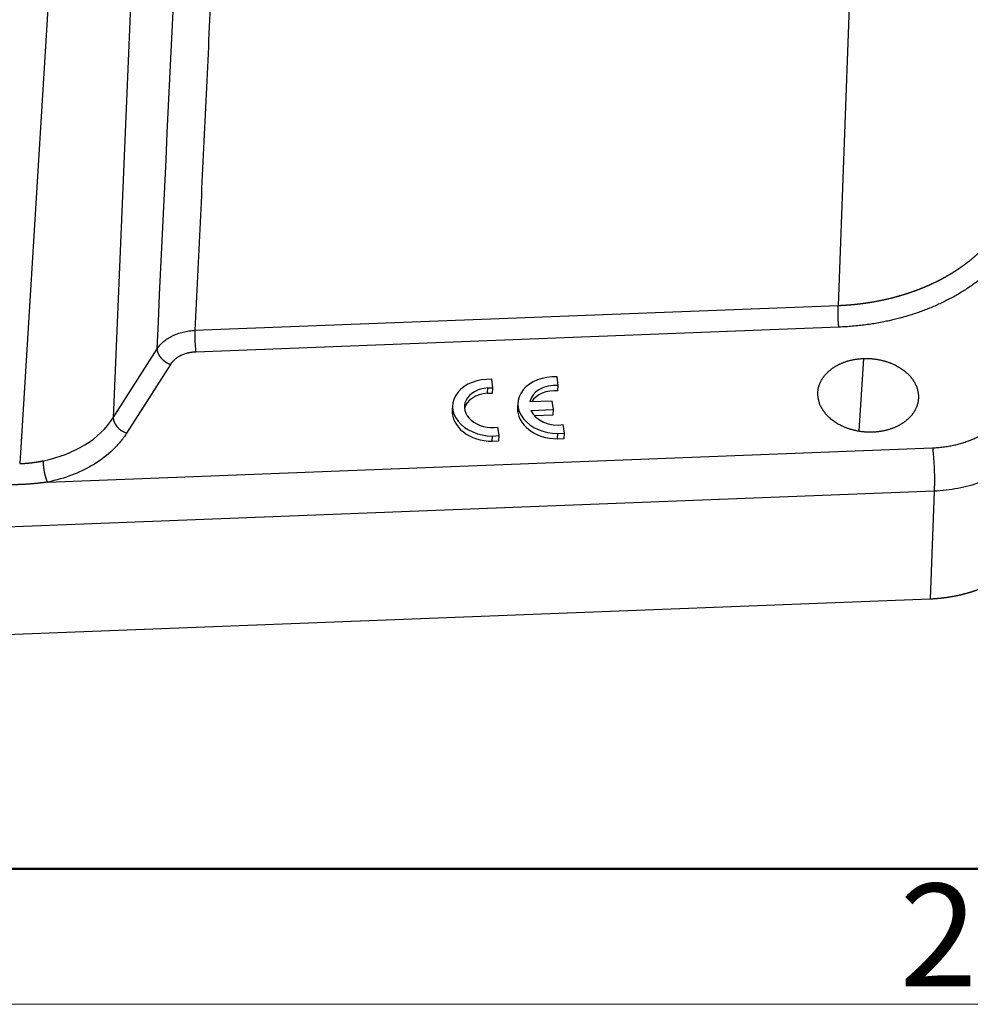
# Model space of a CAD drawing. Units: millimetres. Extents: x 3451 to 4193, y 481 to 1006.
# Drawn here: x 3575 to 3637, y 481 to 544 of the extents above; entities that cross this region are included whole.
import ezdxf

# ---------------------------------------------------------------- set-up
doc = ezdxf.new("R2010")
doc.units = ezdxf.units.MM
doc.header["$LTSCALE"] = 65.395
doc.layers.get('0').update_dxf_attribs({"linetype": 'CONTINUOUS', "lineweight": 30})
doc.layers.add('Dim', color=3, linetype='CONTINUOUS', lineweight=15)
doc.layers.add('图框', color=7, linetype='CONTINUOUS', lineweight=20)
doc.styles.add('Romans字体', font='romans.shx', dxfattribs={"width": 0.75})

# ---------------------------------------------------------------- blocks, each defined once
blk = doc.blocks.new('A4图框-NEW')
at = {"layer": '图框', "lineweight": 50}
blk.add_line((836.855, 484.035), (1126.929, 484.035), dxfattribs=at)
at = {"layer": '图框', "color": 1, "lineweight": 18}
blk.add_line((833.413, 480.535), (1130.412, 480.535), dxfattribs=at)
at = {"layer": '图框', "color": 6, "insert": (906.025, 483.648), "char_height": 2.652, "width": 2.55791, "attachment_point": 1, "style": 'Romans字体'}
blk.add_mtext('2', dxfattribs=at)

msp = doc.modelspace()

# ---------------------------------------------------------------- linework, layer by layer
at = {"linetype": 'Continuous'}
for p, q in [((3630.279, 581.739), (3628.235, 525.987)), ((3583.725, 573.983), (3581.428, 518.738)), ((3578.83, 571.584), (3575.388, 515.774)), ((3586.705, 524.381), (3628.235, 525.987)), ((3628.285, 524.587), (3586.755, 522.98)), ((3581.428, 518.738), (3584.261, 523.183)), ((3585.126, 522.182), (3582.293, 517.737)), ((3629.868, 522.562), (3629.563, 517.9)), ((3610.165, 520.82), (3610.093, 521.379)), ((3605.946, 520.66), (3605.875, 521.219)), ((3610.143, 520.479), (3610.165, 520.82)), ((3605.585, 520.32), (3605.607, 520.66)), ((3605.585, 520.32), (3605.924, 520.32)), ((3605.607, 520.66), (3605.946, 520.66)), ((3605.924, 520.32), (3605.946, 520.66)), ((3603.341, 519.552), (3603.319, 519.212)), ((3607.559, 519.712), (3607.537, 519.372)), ((3609.777, 519.817), (3608.333, 519.761)), ((3609.848, 519.263), (3609.777, 519.817)), ((3608.401, 519.207), (3609.848, 519.263)), ((3608.616, 518.876), (3609.826, 518.923)), ((3609.826, 518.923), (3609.848, 519.263)), ((3606.34, 517.581), (3606.269, 518.133)), ((3610.558, 517.741), (3610.488, 518.293)), ((3605.895, 517.217), (3605.918, 517.557)), ((3605.918, 517.557), (3606.34, 517.581)), ((3606.317, 517.241), (3606.34, 517.581)), ((3610.114, 517.376), (3610.136, 517.717)), ((3610.136, 517.717), (3610.558, 517.741)), ((3610.536, 517.4), (3610.558, 517.741)), ((3605.895, 517.217), (3606.317, 517.241)), ((3610.114, 517.376), (3610.536, 517.4)), ((3577.184, 514.584), (3634.329, 516.794)), ((3634.428, 513.994), (3516.613, 509.437)), ((3634.428, 513.994), (3634.174, 507.046)), ((3516.009, 502.476), (3634.174, 507.046))]:
    msp.add_line(p, q, dxfattribs=at)
for centre, major_axis, ratio, start_param, end_param in [((3610.054, 519.549), (-2.495, 0.163), 0.731645, 4.744298, 7.934557), ((3605.835, 519.389), (-2.495, 0.163), 0.731645, 4.744298, 7.934557), ((3610.063, 519.546), (1.742, -0.114), 0.731645, 1.56002, 3.061998), ((3605.844, 519.386), (1.742, -0.114), 0.731645, 1.75491, 5.006022), ((3605.822, 519.046), (1.742, -0.114), 0.731645, 1.75491, 3.007807), ((3610.041, 519.206), (1.742, -0.114), 0.731645, 1.56002, 2.778523), ((3605.813, 519.049), (-2.495, 0.163), 0.731645, 0.000014, 1.651372), ((3610.032, 519.209), (-2.495, 0.163), 0.731645, 0.000014, 1.651372), ((3610.063, 519.546), (1.742, -0.114), 0.731645, 3.498685, 5.006022), ((3574.695, 521.205), (-7.398, 0.483), 0.731645, 1.924504, 2.759422), ((3582.337, 518.418), (0.843, -0.538), 0.632508, 3.493466, 5.046809)]:
    msp.add_ellipse(centre, major_axis=major_axis, ratio=ratio, start_param=start_param, end_param=end_param, dxfattribs=at)
for points, degree in [([(3589.339, 580.155), (3586.705, 524.381)], 1), ([(3638.77, 528.967), (3637.022, 527.015), (3631.518, 524.715), (3628.285, 524.587)], 2), ([(3586.755, 522.98), (3586.221, 522.959), (3585.35, 522.533), (3585.126, 522.182)], 2)]:
    msp.add_open_spline(points, degree=degree, dxfattribs=at)
for points, degree, knots in [([(3584.261, 523.183), (3585.14, 541.776), (3586.018, 560.369), (3586.896, 578.96), (3586.896, 578.96), (3586.896, 578.96)], 3, [0, 0, 0, 0, 0.999991, 0.999991, 1, 1, 1, 1]), ([(3628.235, 525.987), (3628.254, 525.988), (3628.292, 525.989), (3628.349, 525.991), (3628.406, 525.994), (3628.463, 525.997), (3628.52, 526), (3628.576, 526.003), (3628.633, 526.006), (3628.69, 526.01), (3628.746, 526.014), (3628.803, 526.018), (3628.859, 526.022), (3628.916, 526.026), (3628.972, 526.03), (3629.028, 526.035), (3629.085, 526.04), (3629.141, 526.045), (3629.197, 526.05), (3629.253, 526.055), (3629.309, 526.061), (3629.365, 526.066), (3629.42, 526.072), (3629.476, 526.078), (3629.532, 526.085), (3629.587, 526.091), (3629.643, 526.098), (3629.698, 526.104), (3629.754, 526.111), (3629.809, 526.118), (3629.864, 526.126), (3629.919, 526.133), (3629.974, 526.141), (3630.029, 526.149), (3630.084, 526.157), (3630.139, 526.165), (3630.194, 526.173), (3630.248, 526.181), (3630.303, 526.19), (3630.357, 526.199), (3630.412, 526.208), (3630.466, 526.217), (3630.52, 526.227), (3630.574, 526.236), (3630.628, 526.246), (3630.682, 526.256), (3630.736, 526.266), (3630.79, 526.276), (3630.843, 526.286), (3630.897, 526.297), (3630.95, 526.307), (3631.004, 526.318), (3631.057, 526.329), (3631.11, 526.341), (3631.163, 526.352), (3631.216, 526.363), (3631.269, 526.375), (3631.322, 526.387), (3631.374, 526.399), (3631.427, 526.411), (3631.479, 526.423), (3631.531, 526.436), (3631.584, 526.449), (3631.636, 526.461), (3631.688, 526.474), (3631.74, 526.488), (3631.791, 526.501), (3631.843, 526.514), (3631.894, 526.528), (3631.946, 526.542), (3631.997, 526.556), (3632.048, 526.57), (3632.099, 526.584), (3632.15, 526.598), (3632.201, 526.613), (3632.252, 526.628), (3632.303, 526.643), (3632.353, 526.658), (3632.403, 526.673), (3632.454, 526.688), (3632.504, 526.704), (3632.554, 526.719), (3632.604, 526.735), (3632.653, 526.751), (3632.703, 526.767), (3632.752, 526.783), (3632.802, 526.8), (3632.851, 526.816), (3632.9, 526.833), (3632.949, 526.85), (3632.998, 526.867), (3633.047, 526.884), (3633.095, 526.901), (3633.144, 526.918), (3633.192, 526.936), (3633.24, 526.954), (3633.288, 526.972), (3633.336, 526.989), (3633.384, 527.008), (3633.432, 527.026), (3633.479, 527.044), (3633.527, 527.063), (3633.574, 527.082), (3633.621, 527.1), (3633.668, 527.119), (3633.715, 527.138), (3633.761, 527.158), (3633.808, 527.177), (3633.854, 527.197), (3633.901, 527.216), (3633.947, 527.236), (3633.993, 527.256), (3634.038, 527.276), (3634.084, 527.296), (3634.13, 527.317), (3634.175, 527.337), (3634.22, 527.358), (3634.265, 527.378), (3634.31, 527.399), (3634.355, 527.42), (3634.4, 527.441), (3634.444, 527.463), (3634.489, 527.484), (3634.533, 527.506), (3634.577, 527.527), (3634.621, 527.549), (3634.664, 527.571), (3634.708, 527.593), (3634.751, 527.615), (3634.795, 527.637), (3634.838, 527.66), (3634.881, 527.682), (3634.924, 527.705), (3634.966, 527.728), (3635.009, 527.751), (3635.051, 527.774), (3635.093, 527.797), (3635.135, 527.82), (3635.177, 527.844), (3635.219, 527.867), (3635.26, 527.891), (3635.302, 527.914), (3635.343, 527.938), (3635.384, 527.962), (3635.425, 527.986), (3635.466, 528.011), (3635.506, 528.035), (3635.546, 528.059), (3635.587, 528.084), (3635.627, 528.108), (3635.667, 528.133), (3635.706, 528.158), (3635.746, 528.183), (3635.785, 528.208), (3635.825, 528.234), (3635.864, 528.259), (3635.903, 528.284), (3635.941, 528.31), (3635.98, 528.335), (3636.018, 528.361), (3636.057, 528.387), (3636.095, 528.413), (3636.132, 528.439), (3636.17, 528.465), (3636.208, 528.492), (3636.245, 528.518), (3636.282, 528.545), (3636.319, 528.571), (3636.356, 528.598), (3636.393, 528.625), (3636.429, 528.652), (3636.466, 528.679), (3636.502, 528.706), (3636.538, 528.733), (3636.574, 528.76), (3636.609, 528.788), (3636.645, 528.815), (3636.68, 528.843), (3636.715, 528.87), (3636.75, 528.898), (3636.785, 528.926), (3636.819, 528.954), (3636.854, 528.982), (3636.888, 529.01), (3636.922, 529.039), (3636.956, 529.067), (3636.989, 529.095), (3637.023, 529.124), (3637.056, 529.153), (3637.089, 529.181), (3637.122, 529.21), (3637.155, 529.239), (3637.188, 529.268), (3637.22, 529.297), (3637.252, 529.326), (3637.284, 529.355), (3637.316, 529.385), (3637.348, 529.414), (3637.38, 529.444), (3637.411, 529.473), (3637.442, 529.503), (3637.473, 529.532), (3637.504, 529.562), (3637.534, 529.592), (3637.565, 529.622), (3637.595, 529.652), (3637.625, 529.682), (3637.655, 529.713), (3637.685, 529.743), (3637.714, 529.773), (3637.743, 529.804), (3637.772, 529.834), (3637.801, 529.865), (3637.83, 529.895), (3637.859, 529.926), (3637.887, 529.957), (3637.915, 529.988), (3637.943, 530.019), (3637.962, 530.039), (3637.971, 530.05)], 3, [0, 0, 0, 0, 0.00485, 0.009697, 0.014542, 0.019385, 0.024226, 0.029065, 0.033901, 0.038735, 0.043567, 0.048396, 0.053224, 0.058049, 0.062872, 0.067692, 0.072511, 0.077327, 0.082141, 0.086952, 0.091762, 0.096569, 0.101374, 0.106177, 0.110977, 0.115775, 0.120571, 0.125365, 0.130157, 0.134946, 0.139733, 0.144518, 0.1493, 0.154081, 0.158859, 0.163635, 0.168408, 0.17318, 0.177949, 0.182716, 0.187481, 0.192243, 0.197003, 0.201761, 0.206517, 0.21127, 0.216022, 0.220771, 0.225518, 0.230262, 0.235004, 0.239744, 0.244482, 0.249218, 0.253951, 0.258682, 0.263411, 0.268138, 0.272862, 0.277585, 0.282305, 0.287022, 0.291738, 0.296451, 0.301162, 0.305871, 0.310577, 0.315282, 0.319984, 0.324683, 0.329381, 0.334076, 0.33877, 0.34346, 0.348149, 0.352835, 0.35752, 0.362202, 0.366881, 0.371559, 0.376234, 0.380907, 0.385578, 0.390246, 0.394913, 0.399577, 0.404239, 0.408898, 0.413555, 0.418211, 0.422863, 0.427514, 0.432163, 0.436809, 0.441453, 0.446094, 0.450734, 0.455371, 0.460006, 0.464639, 0.469269, 0.473898, 0.478524, 0.483148, 0.487769, 0.492389, 0.497006, 0.501621, 0.506233, 0.510844, 0.515452, 0.520058, 0.524662, 0.529263, 0.533862, 0.53846, 0.543054, 0.547647, 0.552237, 0.556825, 0.561411, 0.565995, 0.570576, 0.575155, 0.579732, 0.584307, 0.588879, 0.59345, 0.598018, 0.602583, 0.607147, 0.611708, 0.616267, 0.620824, 0.625379, 0.629931, 0.634481, 0.639029, 0.643575, 0.648118, 0.65266, 0.657199, 0.661735, 0.66627, 0.670802, 0.675332, 0.67986, 0.684386, 0.688909, 0.69343, 0.697949, 0.702466, 0.70698, 0.711492, 0.716002, 0.72051, 0.725015, 0.729519, 0.73402, 0.738518, 0.743015, 0.747509, 0.752001, 0.756491, 0.760979, 0.765464, 0.769948, 0.774429, 0.778907, 0.783384, 0.787858, 0.79233, 0.7968, 0.801267, 0.805733, 0.810196, 0.814657, 0.819115, 0.823572, 0.828026, 0.832478, 0.836928, 0.841375, 0.84582, 0.850263, 0.854704, 0.859143, 0.863579, 0.868013, 0.872445, 0.876875, 0.881302, 0.885727, 0.89015, 0.894571, 0.89899, 0.903406, 0.90782, 0.912232, 0.916641, 0.921049, 0.925454, 0.929857, 0.934257, 0.938656, 0.943052, 0.947446, 0.951838, 0.956227, 0.960615, 0.965, 0.969383, 0.973763, 0.978142, 0.982518, 0.986892, 0.991263, 0.995633, 1, 1, 1, 1]), ([(3628.285, 524.587), (3628.279, 524.634), (3628.273, 524.686), (3628.262, 524.796), (3628.257, 524.854), (3628.248, 524.975), (3628.244, 525.038), (3628.237, 525.165), (3628.234, 525.23), (3628.23, 525.359), (3628.228, 525.424), (3628.226, 525.55), (3628.226, 525.612), (3628.226, 525.73), (3628.227, 525.787), (3628.23, 525.893), (3628.232, 525.942), (3628.235, 525.987)], 3, [0, 0, 0, 0, 0.125, 0.125, 0.25, 0.25, 0.375, 0.375, 0.5, 0.5, 0.625, 0.625, 0.75, 0.75, 0.875, 0.875, 1, 1, 1, 1]), ([(3584.261, 523.183), (3584.316, 523.267), (3584.378, 523.349), (3584.517, 523.506), (3584.594, 523.581), (3584.761, 523.723), (3584.851, 523.789), (3585.042, 523.914), (3585.144, 523.971), (3585.357, 524.075), (3585.469, 524.123), (3585.7, 524.206), (3585.819, 524.242), (3586.065, 524.302), (3586.19, 524.326), (3586.445, 524.363), (3586.575, 524.375), (3586.705, 524.381)], 3, [0, 0, 0, 0, 0.125, 0.125, 0.25, 0.25, 0.375, 0.375, 0.5, 0.5, 0.625, 0.625, 0.75, 0.75, 0.875, 0.875, 1, 1, 1, 1]), ([(3586.705, 524.381), (3586.702, 524.336), (3586.7, 524.286), (3586.697, 524.18), (3586.696, 524.124), (3586.695, 524.006), (3586.696, 523.944), (3586.698, 523.818), (3586.7, 523.753), (3586.704, 523.624), (3586.707, 523.559), (3586.714, 523.431), (3586.718, 523.369), (3586.727, 523.248), (3586.732, 523.189), (3586.743, 523.079), (3586.749, 523.028), (3586.755, 522.98)], 3, [0, 0, 0, 0, 0.125, 0.125, 0.25, 0.25, 0.375, 0.375, 0.5, 0.5, 0.625, 0.625, 0.75, 0.75, 0.875, 0.875, 1, 1, 1, 1]), ([(3584.262, 523.183), (3584.262, 523.179), (3584.261, 523.172), (3584.261, 523.16), (3584.261, 523.149), (3584.262, 523.137), (3584.262, 523.126), (3584.263, 523.114), (3584.264, 523.103), (3584.265, 523.091), (3584.267, 523.08), (3584.269, 523.068), (3584.271, 523.056), (3584.273, 523.044), (3584.275, 523.033), (3584.278, 523.021), (3584.281, 523.009), (3584.284, 522.997), (3584.287, 522.985), (3584.291, 522.974), (3584.295, 522.962), (3584.299, 522.95), (3584.303, 522.938), (3584.307, 522.926), (3584.312, 522.915), (3584.317, 522.903), (3584.322, 522.891), (3584.327, 522.879), (3584.332, 522.868), (3584.338, 522.856), (3584.343, 522.844), (3584.349, 522.833), (3584.355, 522.821), (3584.362, 522.81), (3584.368, 522.798), (3584.375, 522.787), (3584.381, 522.775), (3584.388, 522.764), (3584.395, 522.752), (3584.403, 522.741), (3584.41, 522.73), (3584.418, 522.719), (3584.425, 522.708), (3584.433, 522.697), (3584.441, 522.686), (3584.45, 522.675), (3584.458, 522.664), (3584.466, 522.653), (3584.475, 522.642), (3584.484, 522.632), (3584.492, 522.621), (3584.501, 522.61), (3584.51, 522.6), (3584.52, 522.59), (3584.529, 522.579), (3584.538, 522.569), (3584.548, 522.559), (3584.558, 522.549), (3584.567, 522.539), (3584.577, 522.53), (3584.587, 522.52), (3584.597, 522.51), (3584.607, 522.501), (3584.618, 522.491), (3584.628, 522.482), (3584.638, 522.473), (3584.649, 522.464), (3584.659, 522.454), (3584.67, 522.446), (3584.681, 522.437), (3584.691, 522.428), (3584.702, 522.419), (3584.713, 522.411), (3584.724, 522.402), (3584.735, 522.394), (3584.746, 522.386), (3584.757, 522.378), (3584.769, 522.37), (3584.78, 522.362), (3584.791, 522.354), (3584.802, 522.347), (3584.814, 522.339), (3584.825, 522.332), (3584.836, 522.325), (3584.848, 522.318), (3584.859, 522.311), (3584.871, 522.304), (3584.882, 522.297), (3584.894, 522.29), (3584.906, 522.284), (3584.917, 522.277), (3584.929, 522.271), (3584.94, 522.265), (3584.952, 522.259), (3584.964, 522.253), (3584.975, 522.247), (3584.987, 522.241), (3584.998, 522.236), (3585.01, 522.23), (3585.022, 522.225), (3585.033, 522.22), (3585.045, 522.214), (3585.057, 522.209), (3585.068, 522.205), (3585.08, 522.2), (3585.091, 522.195), (3585.103, 522.191), (3585.114, 522.186), (3585.122, 522.184), (3585.126, 522.182)], 3, [0, 0, 0, 0, 0.010549, 0.021075, 0.031579, 0.04206, 0.052518, 0.062954, 0.073367, 0.083757, 0.094124, 0.104469, 0.114791, 0.12509, 0.135367, 0.145621, 0.155852, 0.166061, 0.176246, 0.18641, 0.19655, 0.206668, 0.216763, 0.226835, 0.236884, 0.246911, 0.256916, 0.266897, 0.276856, 0.286792, 0.296705, 0.306596, 0.316464, 0.326309, 0.336132, 0.345931, 0.355709, 0.365463, 0.375195, 0.384904, 0.39459, 0.404254, 0.413895, 0.423513, 0.433108, 0.442681, 0.452231, 0.461759, 0.471263, 0.480745, 0.490205, 0.499641, 0.509055, 0.518446, 0.527815, 0.537161, 0.546484, 0.555784, 0.565062, 0.574317, 0.583549, 0.592759, 0.601946, 0.61111, 0.620251, 0.62937, 0.638466, 0.647539, 0.65659, 0.665618, 0.674623, 0.683606, 0.692566, 0.701503, 0.710417, 0.719309, 0.728178, 0.737024, 0.745848, 0.754649, 0.763427, 0.772183, 0.780916, 0.789626, 0.798313, 0.806978, 0.81562, 0.824239, 0.832836, 0.84141, 0.849961, 0.858489, 0.866995, 0.875478, 0.883939, 0.892376, 0.900791, 0.909184, 0.917553, 0.9259, 0.934224, 0.942526, 0.950804, 0.95906, 0.967294, 0.975504, 0.983692, 0.991857, 1, 1, 1, 1]), ([(3630.475, 517.804), (3629.824, 517.781), (3629.216, 517.937), (3628.598, 518.095), (3627.604, 518.729), (3627, 519.584), (3626.878, 520.53), (3627.258, 521.423), (3627.671, 521.776), (3628.081, 522.128), (3628.655, 522.333), (3629.216, 522.534), (3629.868, 522.562)], 2, [0, 0, 0, 0.125, 0.125, 0.25, 0.375, 0.5, 0.625, 0.75, 0.75, 0.875, 0.875, 1, 1, 1]), ([(3629.868, 522.562), (3630.519, 522.584), (3631.127, 522.428), (3631.745, 522.27), (3632.739, 521.637), (3633.343, 520.782), (3633.465, 519.835), (3633.085, 518.942), (3632.672, 518.589), (3632.262, 518.238), (3631.688, 518.033), (3631.127, 517.832), (3630.475, 517.804)], 2, [0, 0, 0, 0.125, 0.125, 0.25, 0.375, 0.5, 0.625, 0.75, 0.75, 0.875, 0.875, 1, 1, 1]), ([(3634.329, 516.794), (3635.52, 516.842), (3636.569, 517.217), (3637.622, 517.593), (3639.144, 518.893), (3639.495, 519.718), (3639.844, 520.539), (3639.735, 521.416)], 2, [0, 0, 0, 0.25, 0.25, 0.5, 0.75, 0.75, 1, 1, 1]), ([(3641.668, 519.442), (3641.663, 519.298), (3641.633, 518.965), (3641.524, 518.448), (3641.33, 517.897), (3641.062, 517.366), (3640.723, 516.857), (3640.316, 516.378), (3639.846, 515.931), (3639.315, 515.522), (3638.731, 515.155), (3638.098, 514.832), (3637.423, 514.557), (3636.711, 514.333), (3635.97, 514.162), (3635.207, 514.045), (3634.689, 514.005), (3634.428, 513.994)], 3, [0, 0, 0, 0, 0.051073, 0.118853, 0.186634, 0.254414, 0.322195, 0.389975, 0.457756, 0.525536, 0.593317, 0.661097, 0.728878, 0.796658, 0.864439, 0.932219, 1, 1, 1, 1]), ([(3582.293, 517.737), (3582.168, 517.544), (3581.964, 517.263), (3581.732, 516.999), (3581.571, 516.827), (3581.488, 516.743), (3581.051, 516.325), (3580.656, 516.021), (3579.996, 515.614), (3579.653, 515.425), (3579.29, 515.256), (3579.043, 515.148), (3578.916, 515.096), (3578.285, 514.854), (3577.75, 514.699), (3577.184, 514.584)], 3, [0, 0, 0, 0, 0.125, 0.1875, 0.1875, 0.25, 0.25, 0.5, 0.5, 0.625, 0.6875, 0.6875, 0.75, 0.75, 1, 1, 1, 1]), ([(3634.329, 516.794), (3634.341, 516.699), (3634.353, 516.596), (3634.375, 516.376), (3634.385, 516.26), (3634.404, 516.018), (3634.412, 515.892), (3634.426, 515.637), (3634.432, 515.508), (3634.442, 515.249), (3634.445, 515.12), (3634.449, 514.868), (3634.45, 514.745), (3634.448, 514.508), (3634.446, 514.395), (3634.439, 514.184), (3634.434, 514.085), (3634.428, 513.996)], 3, [0, 0, 0, 0, 0.125, 0.125, 0.25, 0.25, 0.375, 0.375, 0.5, 0.5, 0.625, 0.625, 0.75, 0.75, 0.875, 0.875, 1, 1, 1, 1]), ([(3575.388, 515.774), (3575.403, 515.775), (3575.433, 515.776), (3575.477, 515.778), (3575.522, 515.78), (3575.566, 515.783), (3575.611, 515.785), (3575.655, 515.788), (3575.699, 515.791), (3575.744, 515.794), (3575.788, 515.798), (3575.832, 515.802), (3575.877, 515.805), (3575.921, 515.81), (3575.965, 515.814), (3576.009, 515.818), (3576.054, 515.823), (3576.098, 515.828), (3576.142, 515.833), (3576.186, 515.838), (3576.23, 515.844), (3576.274, 515.849), (3576.318, 515.855), (3576.362, 515.861), (3576.405, 515.868), (3576.449, 515.874), (3576.493, 515.881), (3576.536, 515.888), (3576.58, 515.895), (3576.624, 515.903), (3576.667, 515.91), (3576.711, 515.918), (3576.754, 515.926), (3576.797, 515.934), (3576.84, 515.942), (3576.884, 515.951), (3576.912, 515.957), (3576.927, 515.96)], 3, [0, 0, 0, 0, 0.028435, 0.056879, 0.08533, 0.113789, 0.142256, 0.170732, 0.199215, 0.227706, 0.256206, 0.284713, 0.313228, 0.341752, 0.370283, 0.398822, 0.42737, 0.455925, 0.484489, 0.51306, 0.541639, 0.570227, 0.598822, 0.627426, 0.656037, 0.684657, 0.713284, 0.74192, 0.770563, 0.799215, 0.827874, 0.856542, 0.885217, 0.913901, 0.942593, 0.971292, 1, 1, 1, 1]), ([(3577.184, 514.584), (3577.182, 514.588), (3577.179, 514.596), (3577.174, 514.608), (3577.169, 514.62), (3577.164, 514.633), (3577.159, 514.645), (3577.154, 514.658), (3577.149, 514.671), (3577.144, 514.685), (3577.139, 514.699), (3577.134, 514.713), (3577.129, 514.727), (3577.124, 514.742), (3577.119, 514.756), (3577.114, 514.771), (3577.109, 514.787), (3577.104, 514.802), (3577.099, 514.818), (3577.094, 514.834), (3577.089, 514.851), (3577.084, 514.867), (3577.079, 514.884), (3577.074, 514.901), (3577.069, 514.919), (3577.064, 514.936), (3577.059, 514.954), (3577.054, 514.972), (3577.05, 514.99), (3577.045, 515.009), (3577.04, 515.027), (3577.036, 515.046), (3577.031, 515.065), (3577.026, 515.084), (3577.022, 515.104), (3577.017, 515.124), (3577.013, 515.143), (3577.009, 515.163), (3577.004, 515.183), (3577, 515.204), (3576.996, 515.224), (3576.992, 515.245), (3576.988, 515.265), (3576.984, 515.286), (3576.98, 515.307), (3576.977, 515.328), (3576.973, 515.349), (3576.969, 515.37), (3576.966, 515.391), (3576.963, 515.413), (3576.96, 515.434), (3576.956, 515.455), (3576.954, 515.477), (3576.951, 515.498), (3576.948, 515.519), (3576.945, 515.541), (3576.943, 515.562), (3576.941, 515.583), (3576.938, 515.605), (3576.936, 515.626), (3576.934, 515.647), (3576.933, 515.668), (3576.931, 515.689), (3576.93, 515.709), (3576.928, 515.73), (3576.927, 515.75), (3576.926, 515.771), (3576.926, 515.791), (3576.925, 515.81), (3576.924, 515.83), (3576.924, 515.849), (3576.924, 515.869), (3576.924, 515.887), (3576.925, 515.906), (3576.925, 515.924), (3576.926, 515.942), (3576.926, 515.954), (3576.927, 515.96)], 3, [0, 0, 0, 0, 0.010512, 0.0211, 0.031765, 0.042505, 0.053322, 0.064215, 0.075185, 0.086231, 0.097353, 0.108551, 0.119825, 0.131176, 0.142603, 0.154106, 0.165685, 0.177341, 0.189073, 0.200881, 0.212766, 0.224726, 0.236763, 0.248877, 0.261066, 0.273332, 0.285674, 0.298092, 0.310586, 0.323157, 0.335804, 0.348527, 0.361327, 0.374203, 0.387155, 0.400183, 0.413288, 0.426468, 0.439725, 0.453059, 0.466468, 0.479954, 0.493516, 0.507154, 0.520869, 0.53466, 0.548527, 0.56247, 0.57649, 0.590586, 0.604758, 0.619006, 0.633331, 0.647732, 0.662209, 0.676762, 0.691392, 0.706098, 0.72088, 0.735739, 0.750673, 0.765684, 0.780772, 0.795935, 0.811175, 0.826491, 0.841883, 0.857352, 0.872896, 0.888517, 0.904215, 0.919988, 0.935838, 0.951764, 0.967767, 0.983845, 1, 1, 1, 1]), ([(3577.184, 514.584), (3577.166, 514.582), (3577.131, 514.576), (3577.078, 514.569), (3577.026, 514.562), (3576.973, 514.555), (3576.92, 514.548), (3576.867, 514.541), (3576.814, 514.534), (3576.761, 514.528), (3576.709, 514.521), (3576.656, 514.515), (3576.603, 514.509), (3576.55, 514.503), (3576.497, 514.498), (3576.444, 514.492), (3576.391, 514.487), (3576.338, 514.482), (3576.284, 514.477), (3576.231, 514.472), (3576.178, 514.467), (3576.125, 514.463), (3576.072, 514.458), (3576.019, 514.454), (3575.965, 514.45), (3575.912, 514.446), (3575.859, 514.443), (3575.806, 514.439), (3575.752, 514.436), (3575.699, 514.433), (3575.646, 514.43), (3575.592, 514.428), (3575.539, 514.425), (3575.486, 514.423), (3575.432, 514.421), (3575.379, 514.419), (3575.325, 514.417), (3575.272, 514.415), (3575.218, 514.414), (3575.165, 514.413), (3575.111, 514.411), (3575.058, 514.411), (3575.004, 514.41), (3574.95, 514.409), (3574.897, 514.409), (3574.843, 514.409), (3574.79, 514.409), (3574.736, 514.409), (3574.682, 514.409), (3574.628, 514.41), (3574.575, 514.41), (3574.521, 514.411), (3574.467, 514.412), (3574.413, 514.413), (3574.359, 514.415), (3574.306, 514.416), (3574.252, 514.418), (3574.198, 514.42), (3574.144, 514.422), (3574.09, 514.424), (3574.036, 514.427), (3573.982, 514.429), (3573.928, 514.432), (3573.874, 514.435), (3573.82, 514.438), (3573.766, 514.441), (3573.712, 514.444), (3573.676, 514.447), (3573.658, 514.448)], 3, [0, 0, 0, 0, 0.015252, 0.030495, 0.045729, 0.060955, 0.076173, 0.091382, 0.106584, 0.121779, 0.136966, 0.152147, 0.167321, 0.182489, 0.19765, 0.212806, 0.227957, 0.243102, 0.258243, 0.273379, 0.28851, 0.303638, 0.318761, 0.333882, 0.348999, 0.364113, 0.379224, 0.394334, 0.409441, 0.424546, 0.43965, 0.454752, 0.469854, 0.484955, 0.500055, 0.515155, 0.530256, 0.545357, 0.560459, 0.575562, 0.590666, 0.605772, 0.620879, 0.635989, 0.651101, 0.666216, 0.681334, 0.696455, 0.71158, 0.726709, 0.741841, 0.756978, 0.77212, 0.787267, 0.802419, 0.817577, 0.83274, 0.84791, 0.863085, 0.878268, 0.893457, 0.908654, 0.923858, 0.93907, 0.95429, 0.969518, 0.984754, 1, 1, 1, 1]), ([(3634.174, 507.046), (3634.189, 507.047), (3634.219, 507.048), (3634.264, 507.05), (3634.309, 507.052), (3634.354, 507.055), (3634.399, 507.057), (3634.444, 507.06), (3634.489, 507.063), (3634.534, 507.066), (3634.578, 507.069), (3634.623, 507.073), (3634.668, 507.077), (3634.712, 507.08), (3634.756, 507.084), (3634.801, 507.089), (3634.845, 507.093), (3634.889, 507.098), (3634.933, 507.103), (3634.977, 507.108), (3635.021, 507.113), (3635.065, 507.118), (3635.109, 507.123), (3635.153, 507.129), (3635.196, 507.135), (3635.24, 507.141), (3635.283, 507.147), (3635.326, 507.154), (3635.37, 507.16), (3635.413, 507.167), (3635.456, 507.174), (3635.499, 507.181), (3635.542, 507.188), (3635.584, 507.195), (3635.627, 507.203), (3635.67, 507.211), (3635.712, 507.219), (3635.755, 507.227), (3635.797, 507.235), (3635.839, 507.243), (3635.881, 507.252), (3635.923, 507.261), (3635.965, 507.27), (3636.006, 507.279), (3636.048, 507.288), (3636.09, 507.297), (3636.131, 507.307), (3636.172, 507.317), (3636.213, 507.327), (3636.254, 507.337), (3636.295, 507.347), (3636.336, 507.357), (3636.377, 507.368), (3636.417, 507.379), (3636.458, 507.389), (3636.498, 507.4), (3636.538, 507.412), (3636.579, 507.423), (3636.619, 507.434), (3636.658, 507.446), (3636.698, 507.458), (3636.738, 507.47), (3636.777, 507.482), (3636.816, 507.494), (3636.856, 507.506), (3636.895, 507.519), (3636.934, 507.531), (3636.972, 507.544), (3637.011, 507.557), (3637.05, 507.57), (3637.088, 507.584), (3637.126, 507.597), (3637.164, 507.611), (3637.202, 507.624), (3637.24, 507.638), (3637.278, 507.652), (3637.316, 507.666), (3637.353, 507.68), (3637.39, 507.695), (3637.427, 507.709), (3637.464, 507.724), (3637.501, 507.739), (3637.538, 507.754), (3637.574, 507.769), (3637.611, 507.784), (3637.647, 507.799), (3637.683, 507.815), (3637.719, 507.83), (3637.755, 507.846), (3637.791, 507.862), (3637.826, 507.878), (3637.862, 507.894), (3637.897, 507.91), (3637.932, 507.927), (3637.967, 507.943), (3638.001, 507.96), (3638.036, 507.977), (3638.071, 507.994), (3638.105, 508.011), (3638.139, 508.028), (3638.173, 508.045), (3638.207, 508.062), (3638.24, 508.08), (3638.274, 508.097), (3638.307, 508.115), (3638.34, 508.133), (3638.373, 508.151), (3638.406, 508.169), (3638.439, 508.187), (3638.471, 508.206), (3638.504, 508.224), (3638.536, 508.243), (3638.568, 508.261), (3638.6, 508.28), (3638.631, 508.299), (3638.663, 508.318), (3638.694, 508.337), (3638.725, 508.356), (3638.756, 508.375), (3638.787, 508.395), (3638.818, 508.414), (3638.848, 508.434), (3638.879, 508.454), (3638.909, 508.474), (3638.939, 508.493), (3638.969, 508.514), (3638.998, 508.534), (3639.028, 508.554), (3639.057, 508.574), (3639.086, 508.595), (3639.115, 508.615), (3639.144, 508.636), (3639.173, 508.657), (3639.201, 508.677), (3639.229, 508.698), (3639.257, 508.719), (3639.285, 508.74), (3639.313, 508.762), (3639.341, 508.783), (3639.368, 508.804), (3639.395, 508.826), (3639.422, 508.847), (3639.449, 508.869), (3639.476, 508.891), (3639.502, 508.912), (3639.529, 508.934), (3639.555, 508.956), (3639.589, 508.985), (3639.631, 509.022), (3639.68, 509.065), (3639.729, 509.11), (3639.778, 509.154), (3639.826, 509.199), (3639.873, 509.245), (3639.92, 509.291), (3639.966, 509.337), (3640.012, 509.384), (3640.057, 509.431), (3640.101, 509.479), (3640.145, 509.527), (3640.188, 509.575), (3640.231, 509.624), (3640.273, 509.674), (3640.314, 509.723), (3640.355, 509.773), (3640.395, 509.824), (3640.435, 509.875), (3640.473, 509.926), (3640.511, 509.978), (3640.549, 510.03), (3640.586, 510.082), (3640.622, 510.135), (3640.657, 510.189), (3640.691, 510.242), (3640.725, 510.296), (3640.758, 510.35), (3640.791, 510.405), (3640.823, 510.46), (3640.853, 510.515), (3640.884, 510.571), (3640.913, 510.627), (3640.942, 510.684), (3640.97, 510.74), (3640.997, 510.797), (3641.023, 510.855), (3641.049, 510.912), (3641.073, 510.97), (3641.097, 511.029), (3641.12, 511.087), (3641.143, 511.146), (3641.164, 511.205), (3641.185, 511.264), (3641.205, 511.324), (3641.224, 511.384), (3641.242, 511.444), (3641.259, 511.505), (3641.275, 511.565), (3641.291, 511.626), (3641.305, 511.687), (3641.319, 511.749), (3641.332, 511.81), (3641.344, 511.872), (3641.355, 511.934), (3641.365, 511.997), (3641.375, 512.059), (3641.383, 512.122), (3641.391, 512.185), (3641.397, 512.248), (3641.403, 512.311), (3641.407, 512.374), (3641.411, 512.438), (3641.413, 512.48), (3641.414, 512.501), (3641.414, 512.501)], 3, [0, 0, 0, 0, 0.003919, 0.007836, 0.01175, 0.015661, 0.019568, 0.023473, 0.027376, 0.031275, 0.035171, 0.039065, 0.042955, 0.046843, 0.050727, 0.054609, 0.058488, 0.062364, 0.066238, 0.070108, 0.073975, 0.07784, 0.081701, 0.08556, 0.089416, 0.093269, 0.097119, 0.100966, 0.10481, 0.108652, 0.11249, 0.116326, 0.120158, 0.123988, 0.127815, 0.131639, 0.13546, 0.139278, 0.143094, 0.146906, 0.150715, 0.154522, 0.158326, 0.162127, 0.165925, 0.16972, 0.173512, 0.177301, 0.181088, 0.184871, 0.188652, 0.192429, 0.196204, 0.199976, 0.203745, 0.207511, 0.211275, 0.215035, 0.218792, 0.222547, 0.226299, 0.230048, 0.233793, 0.237536, 0.241277, 0.245014, 0.248748, 0.25248, 0.256208, 0.259934, 0.263657, 0.267376, 0.271093, 0.274808, 0.278519, 0.282227, 0.285933, 0.289635, 0.293335, 0.297031, 0.300725, 0.304416, 0.308104, 0.31179, 0.315472, 0.319151, 0.322828, 0.326502, 0.330172, 0.33384, 0.337505, 0.341167, 0.344826, 0.348483, 0.352136, 0.355787, 0.359434, 0.363079, 0.366721, 0.37036, 0.373996, 0.377629, 0.381259, 0.384887, 0.388511, 0.392133, 0.395752, 0.399367, 0.40298, 0.40659, 0.410198, 0.413802, 0.417403, 0.421002, 0.424597, 0.42819, 0.43178, 0.435367, 0.438951, 0.442532, 0.446111, 0.449686, 0.453258, 0.456828, 0.460395, 0.463959, 0.46752, 0.471078, 0.474633, 0.478185, 0.481735, 0.485281, 0.488825, 0.492366, 0.495903, 0.499438, 0.502971, 0.5065, 0.510026, 0.513549, 0.51707, 0.520588, 0.524102, 0.527614, 0.531123, 0.534629, 0.538133, 0.541633, 0.548451, 0.555279, 0.562119, 0.568969, 0.575831, 0.582703, 0.589586, 0.59648, 0.603385, 0.610301, 0.617228, 0.624166, 0.631114, 0.638074, 0.645044, 0.652025, 0.659018, 0.666021, 0.673035, 0.68006, 0.687096, 0.694142, 0.7012, 0.708269, 0.715348, 0.722438, 0.72954, 0.736652, 0.743775, 0.750909, 0.758054, 0.76521, 0.772377, 0.779554, 0.786743, 0.793942, 0.801153, 0.808374, 0.815606, 0.82285, 0.830104, 0.837369, 0.844645, 0.851931, 0.859229, 0.866538, 0.873857, 0.881188, 0.888529, 0.895882, 0.903245, 0.910619, 0.918004, 0.9254, 0.932807, 0.940225, 0.947654, 0.955094, 0.962544, 0.970006, 0.977478, 0.984962, 0.992456, 0.999961, 1, 1, 1, 1])]:
    msp.add_open_spline(points, degree=degree, knots=knots, dxfattribs=at)

# ---------------------------------------------------------------- block references
at = {"layer": 'Dim', "xscale": 2.5, "yscale": 2.5, "zscale": 2.5}
msp.add_blockref('A4图框-NEW', (1367.135, -720.473), dxfattribs=at)

doc.saveas('drawing.dxf')
